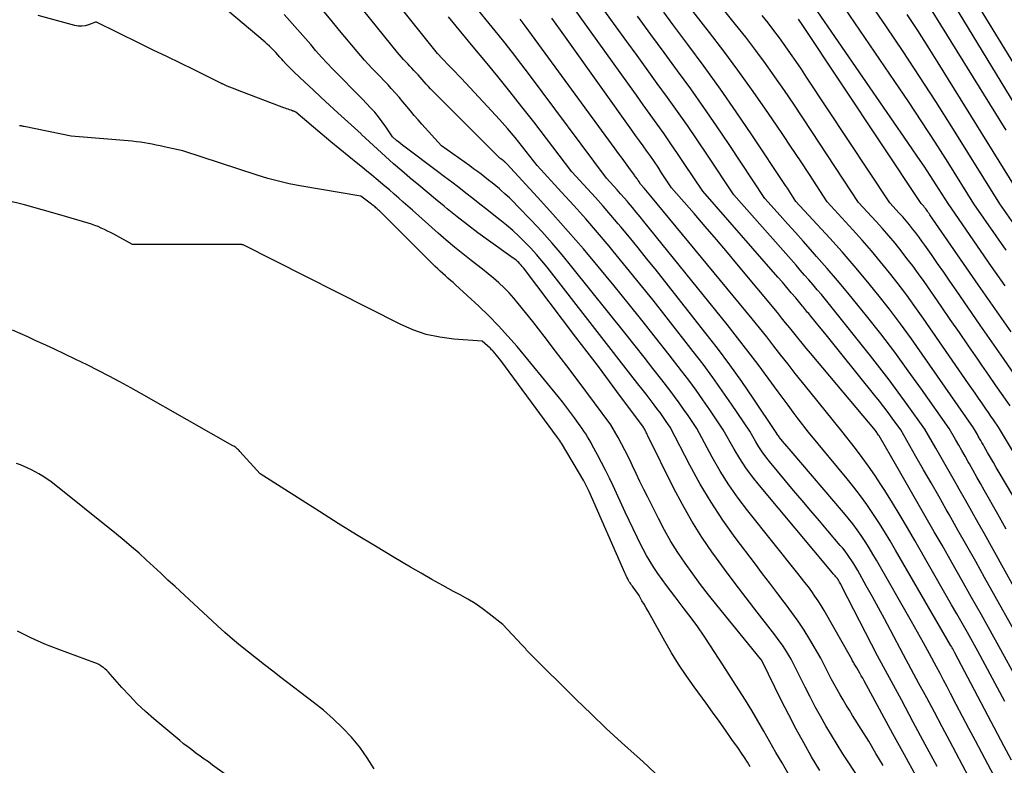
# Model space of a CAD drawing. Units: inches. Extents: x 2620396 to 2622795, y 1504301 to 1506399.
# Drawn here: x 2620547 to 2620693, y 1504717 to 1504828 of the extents above; entities that cross this region are included whole.
import ezdxf

# ---------------------------------------------------------------- set-up
doc = ezdxf.new("R2010")
doc.units = ezdxf.units.IN
doc.header["$MEASUREMENT"] = 0
doc.layers.add('Tile_2735_01_NW_contour_2ft', color=93, linetype='Continuous')

msp = doc.modelspace()

# ---------------------------------------------------------------- linework, layer by layer
at = {"layer": 'Tile_2735_01_NW_contour_2ft'}
for points in [[(2620695.9, 1504734.77, 7746), (2620690.05, 1504745.26, 7746), (2620688.74, 1504747.6, 7746), (2620687.43, 1504749.93, 7746), (2620686.11, 1504752.26, 7746), (2620684.79, 1504754.59, 7746), (2620684.38, 1504755.31, 7746), (2620683.26, 1504757.27, 7746), (2620682.13, 1504759.24, 7746), (2620681.01, 1504761.2, 7746), (2620679.88, 1504763.16, 7746), (2620677.63, 1504767.09, 7746), (2620676.39, 1504768.81, 7746), (2620675.76, 1504769.67, 7746), (2620675.12, 1504770.52, 7746), (2620674.47, 1504771.36, 7746), (2620673.81, 1504772.19, 7746), (2620668.78, 1504778.46, 7746), (2620667.99, 1504779.43, 7746), (2620667.19, 1504780.41, 7746), (2620666.4, 1504781.39, 7746), (2620665.6, 1504782.36, 7746), (2620664.31, 1504783.93, 7746), (2620664.16, 1504784.12, 7746), (2620664, 1504784.31, 7746), (2620663.85, 1504784.49, 7746), (2620663.7, 1504784.68, 7746), (2620663.54, 1504784.87, 7746), (2620663.39, 1504785.06, 7746), (2620663.24, 1504785.24, 7746), (2620663.08, 1504785.43, 7746), (2620662.09, 1504786.62, 7746), (2620661.43, 1504787.4, 7746), (2620660.78, 1504788.17, 7746), (2620660.11, 1504788.94, 7746), (2620659.44, 1504789.71, 7746), (2620648.3, 1504802.41, 7746), (2620645.57, 1504806.54, 7746), (2620644.59, 1504808, 7746), (2620643.59, 1504809.46, 7746), (2620642.58, 1504810.9, 7746), (2620641.56, 1504812.34, 7746), (2620640.53, 1504813.77, 7746), (2620639.5, 1504815.2, 7746), (2620638.48, 1504816.64, 7746), (2620637.45, 1504818.07, 7746), (2620623.34, 1504837.77, 7746)], [(2620697.22, 1504738.8, 7748), (2620690.03, 1504751.69, 7748), (2620689.1, 1504753.35, 7748), (2620688.17, 1504755.01, 7748), (2620687.24, 1504756.67, 7748), (2620686.3, 1504758.32, 7748), (2620686.01, 1504758.84, 7748), (2620685.21, 1504760.23, 7748), (2620684.42, 1504761.63, 7748), (2620683.62, 1504763.02, 7748), (2620682.82, 1504764.41, 7748), (2620681.22, 1504767.2, 7748), (2620678.6, 1504770.87, 7748), (2620677.27, 1504772.7, 7748), (2620675.93, 1504774.51, 7748), (2620674.55, 1504776.3, 7748), (2620673.15, 1504778.07, 7748), (2620667.1, 1504785.64, 7748), (2620666.5, 1504786.38, 7748), (2620665.89, 1504787.12, 7748), (2620665.28, 1504787.85, 7748), (2620664.65, 1504788.58, 7748), (2620664.03, 1504789.3, 7748), (2620663.4, 1504790.02, 7748), (2620662.76, 1504790.74, 7748), (2620662.13, 1504791.46, 7748), (2620652.9, 1504801.88, 7748), (2620648.9, 1504807.91, 7748), (2620647.48, 1504810.04, 7748), (2620646.04, 1504812.15, 7748), (2620644.56, 1504814.24, 7748), (2620643.07, 1504816.32, 7748), (2620641.57, 1504818.39, 7748), (2620640.07, 1504820.46, 7748), (2620638.57, 1504822.53, 7748), (2620637.07, 1504824.6, 7748), (2620627.5, 1504837.83, 7748)], [(2620700.1, 1504806.15, 7772), (2620680.75, 1504837.95, 7772)], [(2620700.79, 1504810.87, 7774), (2620685.31, 1504836.21, 7774)], [(2620693.85, 1504770.64, 7756), (2620692.79, 1504772.15, 7756), (2620691.74, 1504773.66, 7756), (2620690.69, 1504775.18, 7756), (2620689.64, 1504776.69, 7756), (2620689.04, 1504777.58, 7756), (2620687.69, 1504779.54, 7756), (2620686.34, 1504781.49, 7756), (2620684.98, 1504783.45, 7756), (2620683.62, 1504785.4, 7756), (2620681.09, 1504789.04, 7756), (2620680.26, 1504790.2, 7756), (2620679.42, 1504791.36, 7756), (2620678.56, 1504792.49, 7756), (2620677.68, 1504793.62, 7756), (2620676.79, 1504794.72, 7756), (2620675.87, 1504795.82, 7756), (2620674.93, 1504796.89, 7756), (2620673.98, 1504797.95, 7756), (2620671.39, 1504800.77, 7756), (2620664.48, 1504811.28, 7756), (2620663.13, 1504813.31, 7756), (2620661.78, 1504815.33, 7756), (2620660.4, 1504817.34, 7756), (2620659.01, 1504819.34, 7756), (2620657.6, 1504821.32, 7756), (2620656.16, 1504823.28, 7756), (2620654.69, 1504825.22, 7756), (2620653.18, 1504827.13, 7756), (2620646.12, 1504835.98, 7756)], [(2620675.44, 1504709.43, 7728), (2620669.96, 1504717.8, 7728), (2620669.08, 1504719.16, 7728), (2620668.22, 1504720.53, 7728), (2620667.37, 1504721.91, 7728), (2620666.54, 1504723.3, 7728), (2620665.74, 1504724.71, 7728), (2620664.95, 1504726.12, 7728), (2620664.2, 1504727.56, 7728), (2620663.47, 1504729, 7728), (2620661.43, 1504733.13, 7728), (2620660.55, 1504734.52, 7728), (2620660.1, 1504735.21, 7728), (2620659.64, 1504735.89, 7728), (2620659.15, 1504736.55, 7728), (2620658.65, 1504737.21, 7728), (2620656.37, 1504740.1, 7728), (2620654.73, 1504742.21, 7728), (2620653.11, 1504744.33, 7728), (2620651.52, 1504746.47, 7728), (2620649.95, 1504748.63, 7728), (2620649.77, 1504748.88, 7728), (2620648.19, 1504751.21, 7728), (2620646.68, 1504753.58, 7728), (2620645.3, 1504756.03, 7728), (2620643.99, 1504758.52, 7728), (2620640.17, 1504766.23, 7728), (2620640.1, 1504766.39, 7728), (2620640.02, 1504766.54, 7728), (2620639.95, 1504766.7, 7728), (2620639.87, 1504766.85, 7728), (2620639.85, 1504766.91, 7728), (2620639.79, 1504767.04, 7728), (2620639.72, 1504767.16, 7728), (2620639.65, 1504767.29, 7728), (2620639.58, 1504767.41, 7728), (2620639.44, 1504767.66, 7728), (2620636.15, 1504772.06, 7728), (2620634.5, 1504774.26, 7728), (2620632.85, 1504776.46, 7728), (2620631.19, 1504778.65, 7728), (2620629.53, 1504780.84, 7728), (2620621.75, 1504791.07, 7728), (2620621.58, 1504791.28, 7728), (2620621.41, 1504791.48, 7728), (2620621.23, 1504791.67, 7728), (2620621.05, 1504791.85, 7728), (2620620.86, 1504792.03, 7728), (2620620.66, 1504792.2, 7728), (2620620.45, 1504792.37, 7728), (2620620.24, 1504792.52, 7728), (2620616.56, 1504795.15, 7728), (2620615.01, 1504796.28, 7728), (2620613.47, 1504797.44, 7728), (2620611.95, 1504798.63, 7728), (2620610.45, 1504799.83, 7728), (2620610, 1504800.2, 7728), (2620608.74, 1504801.24, 7728), (2620607.48, 1504802.28, 7728), (2620606.23, 1504803.33, 7728), (2620604.98, 1504804.37, 7728), (2620604.93, 1504804.41, 7728), (2620603.71, 1504805.45, 7728), (2620602.5, 1504806.5, 7728), (2620601.31, 1504807.57, 7728), (2620600.12, 1504808.65, 7728), (2620597.77, 1504810.82, 7728), (2620597.71, 1504810.9, 7728), (2620594.26, 1504814.04, 7728), (2620593.03, 1504815.17, 7728), (2620591.8, 1504816.3, 7728), (2620590.58, 1504817.43, 7728), (2620589.37, 1504818.57, 7728), (2620587.8, 1504820.04, 7728), (2620587.38, 1504820.46, 7728), (2620586.96, 1504820.87, 7728), (2620586.56, 1504821.3, 7728), (2620586.16, 1504821.73, 7728), (2620585.97, 1504821.95, 7728), (2620585.67, 1504822.28, 7728), (2620585.37, 1504822.61, 7728), (2620585.07, 1504822.94, 7728), (2620584.76, 1504823.27, 7728), (2620584.45, 1504823.59, 7728), (2620584.13, 1504823.9, 7728), (2620583.8, 1504824.2, 7728), (2620583.47, 1504824.5, 7728), (2620572.61, 1504833.69, 7728)], [(2620689.59, 1504712.12, 7736), (2620684.89, 1504721.02, 7736), (2620683.76, 1504723.15, 7736), (2620682.62, 1504725.29, 7736), (2620681.48, 1504727.42, 7736), (2620680.33, 1504729.55, 7736), (2620678.03, 1504733.81, 7736), (2620676.1, 1504737.46, 7736), (2620675.23, 1504739.1, 7736), (2620674.34, 1504740.75, 7736), (2620673.44, 1504742.38, 7736), (2620672.53, 1504744.01, 7736), (2620671.26, 1504746.28, 7736), (2620670.97, 1504746.77, 7736), (2620670.68, 1504747.26, 7736), (2620670.38, 1504747.73, 7736), (2620670.06, 1504748.21, 7736), (2620669.74, 1504748.67, 7736), (2620669.4, 1504749.12, 7736), (2620669.05, 1504749.57, 7736), (2620668.69, 1504750, 7736), (2620666.86, 1504752.13, 7736), (2620665.58, 1504753.63, 7736), (2620664.3, 1504755.12, 7736), (2620663.03, 1504756.63, 7736), (2620661.76, 1504758.14, 7736), (2620658.2, 1504762.4, 7736), (2620657.64, 1504763.1, 7736), (2620657.11, 1504763.83, 7736), (2620656.62, 1504764.58, 7736), (2620656.16, 1504765.35, 7736), (2620655.27, 1504766.92, 7736), (2620652.58, 1504770.92, 7736), (2620651.21, 1504772.9, 7736), (2620649.81, 1504774.87, 7736), (2620648.37, 1504776.8, 7736), (2620646.91, 1504778.71, 7736), (2620642.91, 1504783.82, 7736), (2620640.97, 1504786.28, 7736), (2620639.01, 1504788.72, 7736), (2620637.03, 1504791.15, 7736), (2620635.03, 1504793.56, 7736), (2620634.44, 1504794.28, 7736), (2620632.71, 1504796.31, 7736), (2620630.97, 1504798.33, 7736), (2620629.2, 1504800.33, 7736), (2620627.4, 1504802.3, 7736), (2620623.79, 1504806.23, 7736), (2620621.61, 1504808.99, 7736), (2620620.51, 1504810.36, 7736), (2620619.38, 1504811.7, 7736), (2620618.22, 1504813.02, 7736), (2620617.04, 1504814.32, 7736), (2620612.56, 1504819.11, 7736), (2620612.1, 1504819.61, 7736), (2620611.62, 1504820.1, 7736), (2620611.15, 1504820.59, 7736), (2620610.67, 1504821.08, 7736), (2620609.81, 1504821.95, 7736), (2620609.76, 1504822.01, 7736), (2620609.71, 1504822.06, 7736), (2620609.67, 1504822.11, 7736), (2620609.62, 1504822.16, 7736), (2620609.57, 1504822.21, 7736), (2620609.52, 1504822.27, 7736), (2620609.48, 1504822.32, 7736), (2620609.43, 1504822.37, 7736), (2620609.39, 1504822.42, 7736), (2620609.34, 1504822.47, 7736), (2620609.29, 1504822.52, 7736), (2620609.25, 1504822.57, 7736), (2620609.2, 1504822.62, 7736), (2620609.15, 1504822.67, 7736), (2620609.11, 1504822.72, 7736), (2620609.06, 1504822.77, 7736), (2620609.02, 1504822.83, 7736), (2620599.92, 1504834.21, 7736)], [(2620697.97, 1504757.8, 7754), (2620692.14, 1504767.52, 7754), (2620691.38, 1504768.6, 7754), (2620691, 1504769.14, 7754), (2620690.62, 1504769.69, 7754), (2620690.24, 1504770.23, 7754), (2620689.87, 1504770.78, 7754), (2620689.65, 1504771.1, 7754), (2620689.16, 1504771.81, 7754), (2620688.67, 1504772.51, 7754), (2620688.19, 1504773.22, 7754), (2620687.7, 1504773.92, 7754), (2620680.95, 1504783.65, 7754), (2620679.75, 1504785.36, 7754), (2620678.52, 1504787.05, 7754), (2620677.25, 1504788.72, 7754), (2620675.97, 1504790.36, 7754), (2620674.65, 1504791.99, 7754), (2620673.31, 1504793.59, 7754), (2620671.94, 1504795.16, 7754), (2620670.54, 1504796.72, 7754), (2620666.75, 1504800.85, 7754), (2620664.1, 1504804.91, 7754), (2620662.77, 1504806.94, 7754), (2620661.43, 1504808.95, 7754), (2620660.08, 1504810.96, 7754), (2620658.71, 1504812.97, 7754), (2620657.52, 1504814.7, 7754), (2620655.53, 1504817.55, 7754), (2620653.5, 1504820.37, 7754), (2620651.43, 1504823.16, 7754), (2620649.32, 1504825.92, 7754), (2620642.59, 1504834.56, 7754)], [(2620695.41, 1504796.12, 7766), (2620692.34, 1504800.55, 7766), (2620685.21, 1504811.95, 7766), (2620682.84, 1504815.69, 7766), (2620680.44, 1504819.41, 7766), (2620678, 1504823.1, 7766), (2620675.54, 1504826.78, 7766), (2620672.08, 1504831.86, 7766)], [(2620693.26, 1504811.46, 7770), (2620681.18, 1504831.02, 7770)], [(2620679.91, 1504715.82, 7732), (2620678.21, 1504718.97, 7732), (2620676.49, 1504722.12, 7732), (2620672.22, 1504729.95, 7732), (2620672.01, 1504730.32, 7732), (2620671.8, 1504730.69, 7732), (2620671.59, 1504731.06, 7732), (2620671.37, 1504731.43, 7732), (2620671.11, 1504731.86, 7732), (2620671.02, 1504732.01, 7732), (2620670.93, 1504732.16, 7732), (2620670.84, 1504732.31, 7732), (2620670.75, 1504732.46, 7732), (2620670.67, 1504732.61, 7732), (2620670.59, 1504732.76, 7732), (2620670.5, 1504732.92, 7732), (2620670.43, 1504733.07, 7732), (2620670.21, 1504733.51, 7732), (2620666.28, 1504740.38, 7732), (2620665.85, 1504741.1, 7732), (2620665.4, 1504741.8, 7732), (2620664.93, 1504742.49, 7732), (2620664.45, 1504743.17, 7732), (2620663.95, 1504743.84, 7732), (2620663.44, 1504744.5, 7732), (2620662.93, 1504745.16, 7732), (2620662.41, 1504745.81, 7732), (2620654.99, 1504755.1, 7732), (2620653.55, 1504757.01, 7732), (2620652.17, 1504758.97, 7732), (2620650.91, 1504760.99, 7732), (2620649.71, 1504763.07, 7732), (2620647.42, 1504767.29, 7732), (2620646.13, 1504769.21, 7732), (2620645.47, 1504770.17, 7732), (2620644.8, 1504771.11, 7732), (2620644.12, 1504772.04, 7732), (2620643.42, 1504772.97, 7732), (2620642.23, 1504774.51, 7732), (2620640.93, 1504776.2, 7732), (2620639.61, 1504777.88, 7732), (2620638.29, 1504779.56, 7732), (2620636.96, 1504781.23, 7732), (2620628.93, 1504791.23, 7732), (2620627.47, 1504793, 7732), (2620625.98, 1504794.75, 7732), (2620624.45, 1504796.45, 7732), (2620622.89, 1504798.13, 7732), (2620620.89, 1504800.23, 7732), (2620620.3, 1504800.83, 7732), (2620619.69, 1504801.43, 7732), (2620619.06, 1504802, 7732), (2620618.42, 1504802.56, 7732), (2620618.18, 1504802.76, 7732), (2620617.65, 1504803.21, 7732), (2620617.11, 1504803.65, 7732), (2620616.57, 1504804.08, 7732), (2620616.03, 1504804.51, 7732), (2620615.48, 1504804.93, 7732), (2620614.92, 1504805.34, 7732), (2620614.37, 1504805.75, 7732), (2620613.8, 1504806.16, 7732), (2620609.62, 1504809.14, 7732), (2620606.71, 1504812.33, 7732), (2620606.13, 1504812.98, 7732), (2620605.56, 1504813.64, 7732), (2620605, 1504814.31, 7732), (2620604.45, 1504814.99, 7732), (2620603.9, 1504815.67, 7732), (2620603.34, 1504816.34, 7732), (2620602.76, 1504817, 7732), (2620602.17, 1504817.64, 7732), (2620601.69, 1504818.17, 7732), (2620601.11, 1504818.78, 7732), (2620600.53, 1504819.39, 7732), (2620599.95, 1504820, 7732), (2620599.36, 1504820.6, 7732), (2620598.77, 1504821.21, 7732), (2620598.2, 1504821.82, 7732), (2620597.64, 1504822.46, 7732), (2620597.1, 1504823.1, 7732), (2620594.51, 1504826.23, 7732), (2620593.25, 1504827.75, 7732), (2620592, 1504829.27, 7732)], [(2620683.02, 1504717.25, 7734), (2620681.26, 1504720.54, 7734), (2620679.5, 1504723.83, 7734), (2620677.73, 1504727.11, 7734), (2620674.18, 1504733.67, 7734), (2620668.92, 1504743.92, 7734), (2620668.84, 1504744.08, 7734), (2620668.76, 1504744.24, 7734), (2620668.67, 1504744.4, 7734), (2620668.58, 1504744.56, 7734), (2620668.46, 1504744.77, 7734), (2620668.44, 1504744.82, 7734), (2620668.41, 1504744.87, 7734), (2620668.38, 1504744.92, 7734), (2620668.35, 1504744.97, 7734), (2620668.32, 1504745.01, 7734), (2620668.28, 1504745.06, 7734), (2620668.25, 1504745.1, 7734), (2620668.21, 1504745.14, 7734), (2620668.03, 1504745.35, 7734), (2620667.91, 1504745.5, 7734), (2620667.78, 1504745.65, 7734), (2620667.65, 1504745.79, 7734), (2620667.53, 1504745.94, 7734), (2620656.7, 1504758.85, 7734), (2620655.68, 1504760.14, 7734), (2620654.71, 1504761.46, 7734), (2620653.81, 1504762.84, 7734), (2620652.97, 1504764.24, 7734), (2620651.35, 1504767.11, 7734), (2620649.35, 1504770.07, 7734), (2620648.34, 1504771.54, 7734), (2620647.31, 1504772.99, 7734), (2620646.25, 1504774.43, 7734), (2620645.17, 1504775.85, 7734), (2620643.35, 1504778.19, 7734), (2620641.33, 1504780.77, 7734), (2620639.3, 1504783.33, 7734), (2620637.24, 1504785.87, 7734), (2620635.17, 1504788.4, 7734), (2620632.81, 1504791.27, 7734), (2620630.62, 1504793.88, 7734), (2620628.39, 1504796.48, 7734), (2620626.12, 1504799.03, 7734), (2620623.83, 1504801.56, 7734), (2620619.29, 1504806.48, 7734), (2620619.24, 1504806.53, 7734), (2620619.19, 1504806.59, 7734), (2620619.13, 1504806.64, 7734), (2620619.08, 1504806.69, 7734), (2620619.05, 1504806.71, 7734), (2620619.01, 1504806.75, 7734), (2620618.96, 1504806.79, 7734), (2620618.92, 1504806.83, 7734), (2620618.87, 1504806.87, 7734), (2620618.82, 1504806.9, 7734), (2620618.78, 1504806.94, 7734), (2620618.73, 1504806.97, 7734), (2620618.68, 1504807.01, 7734), (2620618.31, 1504807.27, 7734), (2620608.32, 1504817.25, 7734), (2620607.99, 1504817.58, 7734), (2620607.67, 1504817.92, 7734), (2620607.36, 1504818.26, 7734), (2620607.05, 1504818.61, 7734), (2620606.75, 1504818.96, 7734), (2620606.44, 1504819.31, 7734), (2620606.13, 1504819.65, 7734), (2620605.81, 1504820, 7734), (2620605.53, 1504820.3, 7734), (2620605.22, 1504820.63, 7734), (2620604.91, 1504820.96, 7734), (2620604.6, 1504821.28, 7734), (2620604.29, 1504821.61, 7734), (2620603.98, 1504821.94, 7734), (2620603.67, 1504822.27, 7734), (2620603.38, 1504822.62, 7734), (2620603.09, 1504822.96, 7734), (2620598.09, 1504829.15, 7734)], [(2620694.03, 1504718.19, 7740), (2620692.95, 1504720.21, 7740), (2620685.66, 1504734.1, 7740), (2620685.45, 1504734.47, 7740), (2620685.35, 1504734.66, 7740), (2620685.24, 1504734.84, 7740), (2620685.14, 1504735.02, 7740), (2620685.03, 1504735.21, 7740), (2620676.88, 1504749.29, 7740), (2620676.07, 1504750.67, 7740), (2620675.24, 1504752.04, 7740), (2620674.38, 1504753.39, 7740), (2620673.51, 1504754.73, 7740), (2620672.6, 1504756.05, 7740), (2620671.66, 1504757.35, 7740), (2620670.69, 1504758.62, 7740), (2620669.68, 1504759.87, 7740), (2620663.95, 1504766.77, 7740), (2620662.44, 1504768.75, 7740), (2620661.69, 1504769.74, 7740), (2620660.94, 1504770.73, 7740), (2620660.2, 1504771.73, 7740), (2620659.47, 1504772.74, 7740), (2620658, 1504774.77, 7740), (2620656.52, 1504776.77, 7740), (2620655.01, 1504778.77, 7740), (2620653.48, 1504780.74, 7740), (2620651.92, 1504782.69, 7740), (2620639.6, 1504797.94, 7740), (2620639.04, 1504798.63, 7740), (2620638.47, 1504799.33, 7740), (2620637.89, 1504800.01, 7740), (2620637.32, 1504800.7, 7740), (2620637.16, 1504800.89, 7740), (2620636.65, 1504801.47, 7740), (2620636.14, 1504802.06, 7740), (2620635.63, 1504802.63, 7740), (2620635.11, 1504803.2, 7740), (2620634.06, 1504804.34, 7740), (2620622.63, 1504819.67, 7740), (2620621.38, 1504821.32, 7740), (2620620.12, 1504822.96, 7740), (2620618.84, 1504824.58, 7740), (2620617.55, 1504826.19, 7740), (2620616.25, 1504827.79, 7740), (2620614.95, 1504829.4, 7740)], [(2620698.14, 1504750.81, 7752), (2620692.22, 1504760.78, 7752), (2620691.79, 1504761.52, 7752), (2620691.36, 1504762.25, 7752), (2620690.93, 1504762.99, 7752), (2620690.51, 1504763.73, 7752), (2620690, 1504764.62, 7752), (2620689.83, 1504764.92, 7752), (2620689.66, 1504765.22, 7752), (2620689.49, 1504765.51, 7752), (2620689.32, 1504765.81, 7752), (2620689.27, 1504765.91, 7752), (2620689.13, 1504766.16, 7752), (2620688.99, 1504766.41, 7752), (2620688.84, 1504766.66, 7752), (2620688.7, 1504766.91, 7752), (2620688.41, 1504767.41, 7752), (2620680.83, 1504778.32, 7752), (2620679.24, 1504780.56, 7752), (2620677.62, 1504782.78, 7752), (2620675.95, 1504784.97, 7752), (2620674.26, 1504787.13, 7752), (2620672.52, 1504789.26, 7752), (2620670.76, 1504791.36, 7752), (2620668.95, 1504793.43, 7752), (2620667.11, 1504795.47, 7752), (2620662.11, 1504800.92, 7752), (2620661.61, 1504801.7, 7752), (2620661.35, 1504802.09, 7752), (2620661.1, 1504802.48, 7752), (2620660.85, 1504802.87, 7752), (2620660.59, 1504803.26, 7752), (2620655.57, 1504810.79, 7752), (2620653.27, 1504814.18, 7752), (2620650.93, 1504817.54, 7752), (2620648.53, 1504820.87, 7752), (2620646.1, 1504824.17, 7752), (2620643.87, 1504827.13, 7752), (2620642.52, 1504828.93, 7752)], [(2620693.09, 1504788.42, 7762), (2620691.09, 1504791.28, 7762), (2620684.64, 1504800.59, 7762), (2620682.88, 1504803.37, 7762), (2620681.99, 1504804.75, 7762), (2620681.09, 1504806.13, 7762), (2620680.18, 1504807.49, 7762), (2620679.25, 1504808.85, 7762), (2620664.82, 1504829.77, 7762)], [(2620693.25, 1504793.7, 7764), (2620688.49, 1504800.57, 7764), (2620684.65, 1504806.66, 7764), (2620682.72, 1504809.7, 7764), (2620680.76, 1504812.72, 7764), (2620678.77, 1504815.71, 7764), (2620676.75, 1504818.69, 7764), (2620669.35, 1504829.5, 7764)], [(2620665.63, 1504716.69, 7726), (2620664.43, 1504718.71, 7726), (2620663.27, 1504720.75, 7726), (2620662.14, 1504722.81, 7726), (2620661.05, 1504724.89, 7726), (2620659.99, 1504726.98, 7726), (2620657.05, 1504732.94, 7726), (2620656.99, 1504733.03, 7726), (2620656.96, 1504733.07, 7726), (2620656.93, 1504733.11, 7726), (2620656.9, 1504733.15, 7726), (2620656.87, 1504733.19, 7726), (2620650.38, 1504741.17, 7726), (2620649.18, 1504742.69, 7726), (2620647.99, 1504744.22, 7726), (2620646.84, 1504745.77, 7726), (2620645.7, 1504747.35, 7726), (2620644.62, 1504748.95, 7726), (2620643.59, 1504750.59, 7726), (2620642.63, 1504752.27, 7726), (2620641.73, 1504753.98, 7726), (2620640.15, 1504757.14, 7726), (2620639.57, 1504758.29, 7726), (2620639.01, 1504759.45, 7726), (2620638.45, 1504760.62, 7726), (2620637.9, 1504761.79, 7726), (2620637.71, 1504762.2, 7726), (2620637.25, 1504763.16, 7726), (2620636.77, 1504764.11, 7726), (2620636.27, 1504765.04, 7726), (2620635.76, 1504765.97, 7726), (2620634.7, 1504767.82, 7726), (2620629.85, 1504774.35, 7726), (2620628.2, 1504776.56, 7726), (2620626.52, 1504778.76, 7726), (2620624.83, 1504780.95, 7726), (2620623.12, 1504783.12, 7726), (2620620.99, 1504785.8, 7726), (2620620.31, 1504786.61, 7726), (2620619.61, 1504787.39, 7726), (2620618.87, 1504788.13, 7726), (2620618.11, 1504788.85, 7726), (2620617.31, 1504789.54, 7726), (2620616.51, 1504790.22, 7726), (2620615.69, 1504790.88, 7726), (2620614.86, 1504791.53, 7726), (2620614.01, 1504792.17, 7726), (2620612.76, 1504793.15, 7726), (2620611.53, 1504794.14, 7726), (2620610.32, 1504795.16, 7726), (2620609.12, 1504796.2, 7726), (2620605.29, 1504799.62, 7726), (2620604.62, 1504800.22, 7726), (2620603.95, 1504800.81, 7726), (2620603.27, 1504801.41, 7726), (2620602.6, 1504802, 7726), (2620602.55, 1504802.04, 7726), (2620601.9, 1504802.61, 7726), (2620601.24, 1504803.17, 7726), (2620600.58, 1504803.73, 7726), (2620599.91, 1504804.28, 7726), (2620599.24, 1504804.83, 7726), (2620598.57, 1504805.38, 7726), (2620597.9, 1504805.93, 7726), (2620597.23, 1504806.47, 7726), (2620595.88, 1504807.57, 7726), (2620594.56, 1504808.65, 7726), (2620593.24, 1504809.73, 7726), (2620591.94, 1504810.83, 7726), (2620590.64, 1504811.93, 7726), (2620588.05, 1504814.15, 7726), (2620587.92, 1504814.2, 7726), (2620587.86, 1504814.22, 7726), (2620587.8, 1504814.25, 7726), (2620587.74, 1504814.27, 7726), (2620587.67, 1504814.29, 7726), (2620587.65, 1504814.3, 7726), (2620587.57, 1504814.32, 7726), (2620587.5, 1504814.35, 7726), (2620587.42, 1504814.38, 7726), (2620587.34, 1504814.4, 7726), (2620587.08, 1504814.49, 7726), (2620586.88, 1504814.56, 7726), (2620586.67, 1504814.64, 7726), (2620586.47, 1504814.71, 7726), (2620586.26, 1504814.79, 7726), (2620579.41, 1504817.37, 7726), (2620579.03, 1504817.52, 7726), (2620578.64, 1504817.67, 7726), (2620578.26, 1504817.83, 7726), (2620577.88, 1504817.99, 7726), (2620577.17, 1504818.3, 7726), (2620577.15, 1504818.31, 7726), (2620577.13, 1504818.32, 7726), (2620577.1, 1504818.33, 7726), (2620577.08, 1504818.34, 7726), (2620577, 1504818.38, 7726), (2620576.98, 1504818.39, 7726), (2620576.96, 1504818.4, 7726), (2620576.94, 1504818.41, 7726), (2620576.92, 1504818.42, 7726), (2620572.95, 1504820.38, 7726), (2620570.94, 1504821.36, 7726), (2620568.93, 1504822.35, 7726), (2620566.92, 1504823.33, 7726), (2620564.91, 1504824.31, 7726), (2620558.49, 1504827.44, 7726), (2620558.43, 1504827.47, 7726), (2620558.36, 1504827.51, 7726), (2620558.35, 1504827.46, 7726), (2620557.33, 1504827.07, 7726), (2620556.82, 1504826.93, 7726), (2620556.31, 1504826.86, 7726), (2620555.79, 1504826.88, 7726), (2620555.27, 1504826.97, 7726), (2620549.88, 1504828.44, 7726)], [(2620675.03, 1504717.39, 7730), (2620673.97, 1504719.2, 7730), (2620672.89, 1504720.99, 7730), (2620671.78, 1504722.78, 7730), (2620670.51, 1504724.82, 7730), (2620670.03, 1504725.58, 7730), (2620669.57, 1504726.34, 7730), (2620669.11, 1504727.11, 7730), (2620668.65, 1504727.88, 7730), (2620668.2, 1504728.66, 7730), (2620667.77, 1504729.44, 7730), (2620667.35, 1504730.24, 7730), (2620666.95, 1504731.04, 7730), (2620665.82, 1504733.32, 7730), (2620664.16, 1504736.07, 7730), (2620663.31, 1504737.43, 7730), (2620662.43, 1504738.77, 7730), (2620661.51, 1504740.08, 7730), (2620660.55, 1504741.36, 7730), (2620660.37, 1504741.61, 7730), (2620659.3, 1504743, 7730), (2620658.23, 1504744.4, 7730), (2620657.17, 1504745.8, 7730), (2620656.11, 1504747.21, 7730), (2620653.12, 1504751.17, 7730), (2620651.28, 1504753.74, 7730), (2620649.54, 1504756.37, 7730), (2620647.93, 1504759.08, 7730), (2620646.4, 1504761.85, 7730), (2620643.5, 1504767.48, 7730), (2620642.91, 1504768.36, 7730), (2620642.61, 1504768.8, 7730), (2620642.3, 1504769.23, 7730), (2620641.99, 1504769.66, 7730), (2620641.67, 1504770.08, 7730), (2620641.12, 1504770.8, 7730), (2620640.52, 1504771.59, 7730), (2620639.92, 1504772.37, 7730), (2620639.32, 1504773.14, 7730), (2620638.71, 1504773.92, 7730), (2620625.24, 1504791.17, 7730), (2620624.46, 1504792.14, 7730), (2620623.66, 1504793.08, 7730), (2620622.82, 1504794, 7730), (2620621.96, 1504794.89, 7730), (2620621.07, 1504795.76, 7730), (2620620.16, 1504796.6, 7730), (2620619.22, 1504797.4, 7730), (2620618.26, 1504798.19, 7730), (2620617.35, 1504798.9, 7730), (2620616.31, 1504799.71, 7730), (2620615.28, 1504800.52, 7730), (2620614.24, 1504801.34, 7730), (2620613.2, 1504802.15, 7730), (2620612.16, 1504802.96, 7730), (2620611.12, 1504803.77, 7730), (2620610.07, 1504804.57, 7730), (2620609.02, 1504805.36, 7730), (2620604.22, 1504808.93, 7730), (2620603.9, 1504809.18, 7730), (2620603.58, 1504809.43, 7730), (2620603.27, 1504809.69, 7730), (2620602.96, 1504809.95, 7730), (2620602.34, 1504810.48, 7730), (2620601.35, 1504811.98, 7730), (2620600.84, 1504812.72, 7730), (2620600.3, 1504813.44, 7730), (2620599.72, 1504814.12, 7730), (2620599.11, 1504814.78, 7730), (2620597.89, 1504816.05, 7730), (2620597.02, 1504816.94, 7730), (2620596.15, 1504817.83, 7730), (2620595.28, 1504818.71, 7730), (2620594.39, 1504819.59, 7730), (2620593.52, 1504820.47, 7730), (2620592.66, 1504821.37, 7730), (2620591.83, 1504822.29, 7730), (2620591.01, 1504823.22, 7730), (2620590.23, 1504824.13, 7730), (2620589.45, 1504825.04, 7730), (2620588.68, 1504825.94, 7730), (2620587.89, 1504826.83, 7730), (2620587.1, 1504827.72, 7730), (2620586.29, 1504828.59, 7730)], [(2620692.79, 1504713.31, 7738), (2620689.63, 1504719.28, 7738), (2620688.69, 1504721.07, 7738), (2620687.74, 1504722.87, 7738), (2620686.8, 1504724.66, 7738), (2620685.86, 1504726.46, 7738), (2620685.01, 1504728.09, 7738), (2620684.5, 1504729.07, 7738), (2620683.98, 1504730.05, 7738), (2620683.46, 1504731.02, 7738), (2620682.93, 1504732, 7738), (2620681.88, 1504733.95, 7738), (2620681.01, 1504735.56, 7738), (2620680.58, 1504736.36, 7738), (2620680.13, 1504737.16, 7738), (2620679.69, 1504737.96, 7738), (2620679.24, 1504738.75, 7738), (2620674.06, 1504747.8, 7738), (2620673.51, 1504748.72, 7738), (2620672.95, 1504749.64, 7738), (2620672.37, 1504750.55, 7738), (2620671.78, 1504751.44, 7738), (2620671.16, 1504752.32, 7738), (2620670.52, 1504753.19, 7738), (2620669.85, 1504754.03, 7738), (2620669.17, 1504754.86, 7738), (2620661.41, 1504763.92, 7738), (2620661.09, 1504764.29, 7738), (2620660.77, 1504764.67, 7738), (2620660.45, 1504765.05, 7738), (2620660.14, 1504765.43, 7738), (2620659.7, 1504765.95, 7738), (2620659.61, 1504766.07, 7738), (2620659.52, 1504766.19, 7738), (2620659.43, 1504766.32, 7738), (2620659.35, 1504766.46, 7738), (2620659.2, 1504766.73, 7738), (2620655.8, 1504771.77, 7738), (2620654.08, 1504774.27, 7738), (2620652.31, 1504776.74, 7738), (2620650.49, 1504779.18, 7738), (2620648.63, 1504781.58, 7738), (2620641.25, 1504790.92, 7738), (2620640, 1504792.49, 7738), (2620638.74, 1504794.05, 7738), (2620637.46, 1504795.6, 7738), (2620636.17, 1504797.15, 7738), (2620635.8, 1504797.59, 7738), (2620634.69, 1504798.9, 7738), (2620633.56, 1504800.2, 7738), (2620632.42, 1504801.48, 7738), (2620631.26, 1504802.76, 7738), (2620628.93, 1504805.29, 7738), (2620623.27, 1504812.68, 7738), (2620621.51, 1504814.94, 7738), (2620619.74, 1504817.19, 7738), (2620617.94, 1504819.41, 7738), (2620616.12, 1504821.62, 7738), (2620614.29, 1504823.82, 7738), (2620612.46, 1504826.02, 7738), (2620610.65, 1504828.24, 7738)], [(2620693.06, 1504726.88, 7742), (2620689.07, 1504734.33, 7742), (2620687.52, 1504737.08, 7742), (2620686.74, 1504738.46, 7742), (2620685.96, 1504739.84, 7742), (2620685.18, 1504741.21, 7742), (2620684.39, 1504742.58, 7742), (2620679.72, 1504750.71, 7742), (2620678.63, 1504752.58, 7742), (2620677.53, 1504754.43, 7742), (2620676.4, 1504756.28, 7742), (2620675.26, 1504758.11, 7742), (2620674.69, 1504759.01, 7742), (2620673.8, 1504760.37, 7742), (2620672.88, 1504761.71, 7742), (2620671.92, 1504763.02, 7742), (2620670.93, 1504764.32, 7742), (2620668.92, 1504766.88, 7742), (2620664.15, 1504772.79, 7742), (2620663.08, 1504774.12, 7742), (2620662.01, 1504775.46, 7742), (2620660.96, 1504776.81, 7742), (2620659.9, 1504778.16, 7742), (2620658.85, 1504779.51, 7742), (2620657.79, 1504780.85, 7742), (2620656.71, 1504782.18, 7742), (2620655.63, 1504783.51, 7742), (2620640.62, 1504801.69, 7742), (2620640.37, 1504801.99, 7742), (2620640.12, 1504802.29, 7742), (2620639.87, 1504802.58, 7742), (2620639.61, 1504802.88, 7742), (2620639.1, 1504803.47, 7742), (2620638.87, 1504803.82, 7742), (2620638.79, 1504803.94, 7742), (2620638.7, 1504804.07, 7742), (2620638.62, 1504804.19, 7742), (2620638.53, 1504804.31, 7742), (2620638.44, 1504804.44, 7742), (2620638.36, 1504804.56, 7742), (2620638.27, 1504804.68, 7742), (2620638.18, 1504804.8, 7742), (2620637.36, 1504805.95, 7742), (2620636.86, 1504806.64, 7742), (2620636.36, 1504807.33, 7742), (2620635.85, 1504808.03, 7742), (2620635.35, 1504808.72, 7742), (2620622, 1504826.92, 7742), (2620621.26, 1504827.91, 7742)], [(2620694.71, 1504730.48, 7744), (2620692.48, 1504734.55, 7744), (2620689.59, 1504739.71, 7744), (2620688.14, 1504742.29, 7744), (2620686.69, 1504744.87, 7744), (2620685.23, 1504747.44, 7744), (2620683.77, 1504750.01, 7744), (2620682.61, 1504752.02, 7744), (2620681.23, 1504754.43, 7744), (2620679.84, 1504756.84, 7744), (2620678.45, 1504759.25, 7744), (2620677.06, 1504761.65, 7744), (2620674.42, 1504766.19, 7744), (2620674.34, 1504766.32, 7744), (2620674.26, 1504766.46, 7744), (2620674.17, 1504766.59, 7744), (2620674.08, 1504766.72, 7744), (2620673.89, 1504766.98, 7744), (2620664.26, 1504778.47, 7744), (2620663.64, 1504779.21, 7744), (2620663.02, 1504779.95, 7744), (2620662.41, 1504780.7, 7744), (2620661.81, 1504781.46, 7744), (2620661.2, 1504782.21, 7744), (2620660.59, 1504782.96, 7744), (2620659.98, 1504783.7, 7744), (2620659.37, 1504784.45, 7744), (2620653.6, 1504791.4, 7744), (2620651.97, 1504793.34, 7744), (2620650.34, 1504795.28, 7744), (2620648.69, 1504797.2, 7744), (2620647.03, 1504799.12, 7744), (2620643.7, 1504802.94, 7744), (2620642.22, 1504805.17, 7744), (2620641.69, 1504805.97, 7744), (2620641.15, 1504806.76, 7744), (2620640.6, 1504807.55, 7744), (2620640.05, 1504808.34, 7744), (2620639.49, 1504809.12, 7744), (2620638.93, 1504809.9, 7744), (2620638.37, 1504810.68, 7744), (2620637.82, 1504811.46, 7744), (2620628.47, 1504824.53, 7744), (2620627.22, 1504826.28, 7744), (2620625.97, 1504828.02, 7744)], [(2620693.27, 1504752.41, 7750), (2620692.03, 1504754.6, 7750), (2620690.02, 1504758.16, 7750), (2620689.47, 1504759.14, 7750), (2620688.92, 1504760.11, 7750), (2620688.37, 1504761.09, 7750), (2620687.81, 1504762.07, 7750), (2620687.64, 1504762.37, 7750), (2620687.17, 1504763.19, 7750), (2620686.7, 1504764.02, 7750), (2620686.23, 1504764.84, 7750), (2620685.76, 1504765.66, 7750), (2620684.81, 1504767.3, 7750), (2620680.73, 1504773.11, 7750), (2620678.75, 1504775.86, 7750), (2620676.74, 1504778.59, 7750), (2620674.68, 1504781.29, 7750), (2620672.58, 1504783.96, 7750), (2620671.3, 1504785.56, 7750), (2620669.8, 1504787.39, 7750), (2620668.29, 1504789.21, 7750), (2620666.75, 1504791, 7750), (2620665.18, 1504792.78, 7750), (2620664.29, 1504793.78, 7750), (2620663.16, 1504795.04, 7750), (2620662.03, 1504796.31, 7750), (2620660.9, 1504797.57, 7750), (2620659.77, 1504798.83, 7750), (2620657.5, 1504801.35, 7750), (2620652.23, 1504809.32, 7750), (2620650.36, 1504812.09, 7750), (2620648.47, 1504814.83, 7750), (2620646.54, 1504817.56, 7750), (2620644.58, 1504820.26, 7750), (2620642.61, 1504822.94, 7750), (2620640.63, 1504825.63, 7750), (2620638.65, 1504828.32, 7750)], [(2620694.59, 1504775.16, 7758), (2620692.86, 1504777.64, 7758), (2620691.14, 1504780.12, 7758), (2620689.42, 1504782.6, 7758), (2620685.84, 1504787.78, 7758), (2620684.93, 1504789.1, 7758), (2620684.02, 1504790.42, 7758), (2620683.1, 1504791.73, 7758), (2620682.18, 1504793.04, 7758), (2620681.22, 1504794.42, 7758), (2620680.78, 1504795.04, 7758), (2620680.33, 1504795.66, 7758), (2620679.87, 1504796.27, 7758), (2620679.4, 1504796.87, 7758), (2620678.92, 1504797.46, 7758), (2620678.43, 1504798.05, 7758), (2620677.93, 1504798.62, 7758), (2620677.42, 1504799.19, 7758), (2620676.03, 1504800.7, 7758), (2620663.7, 1504819.31, 7758), (2620662.92, 1504820.48, 7758), (2620662.13, 1504821.65, 7758), (2620661.33, 1504822.81, 7758), (2620660.52, 1504823.96, 7758), (2620659.7, 1504825.11, 7758), (2620658.86, 1504826.24, 7758), (2620658, 1504827.36, 7758), (2620657.12, 1504828.46, 7758)], [(2620693.98, 1504781.62, 7760), (2620691.58, 1504785.06, 7760), (2620689.18, 1504788.51, 7760), (2620681.95, 1504798.94, 7760), (2620681.83, 1504799.11, 7760), (2620681.71, 1504799.28, 7760), (2620681.6, 1504799.45, 7760), (2620681.48, 1504799.62, 7760), (2620681.35, 1504799.8, 7760), (2620681.29, 1504799.88, 7760), (2620681.23, 1504799.96, 7760), (2620681.17, 1504800.04, 7760), (2620681.11, 1504800.12, 7760), (2620681.05, 1504800.2, 7760), (2620680.99, 1504800.27, 7760), (2620680.92, 1504800.35, 7760), (2620680.85, 1504800.42, 7760), (2620680.67, 1504800.62, 7760), (2620662.92, 1504827.27, 7760), (2620662.7, 1504827.6, 7760), (2620662.48, 1504827.92, 7760)], [(2620696.18, 1504800.53, 7768), (2620683.2, 1504821.42, 7768), (2620681.69, 1504823.82, 7768), (2620680.16, 1504826.21, 7768), (2620678.6, 1504828.58, 7768)], [(2620660.96, 1504716.24, 7724), (2620660.06, 1504717.79, 7724), (2620659.16, 1504719.35, 7724), (2620658.27, 1504720.9, 7724), (2620657.38, 1504722.47, 7724), (2620656.48, 1504724.02, 7724), (2620655.57, 1504725.57, 7724), (2620654.63, 1504727.1, 7724), (2620653.67, 1504728.61, 7724), (2620651.27, 1504732.33, 7724), (2620649.44, 1504735.15, 7724), (2620648.51, 1504736.54, 7724), (2620647.56, 1504737.92, 7724), (2620646.57, 1504739.28, 7724), (2620645.56, 1504740.62, 7724), (2620644.2, 1504742.38, 7724), (2620643.56, 1504743.23, 7724), (2620642.92, 1504744.08, 7724), (2620642.29, 1504744.95, 7724), (2620641.67, 1504745.81, 7724), (2620641.08, 1504746.7, 7724), (2620640.51, 1504747.6, 7724), (2620639.98, 1504748.52, 7724), (2620639.48, 1504749.46, 7724), (2620639.21, 1504750, 7724), (2620638.6, 1504751.22, 7724), (2620638, 1504752.44, 7724), (2620637.41, 1504753.68, 7724), (2620636.83, 1504754.91, 7724), (2620635.04, 1504758.8, 7724), (2620634.49, 1504759.97, 7724), (2620633.92, 1504761.13, 7724), (2620633.33, 1504762.27, 7724), (2620632.72, 1504763.41, 7724), (2620631.94, 1504764.85, 7724), (2620631.71, 1504765.26, 7724), (2620631.47, 1504765.68, 7724), (2620631.22, 1504766.08, 7724), (2620630.97, 1504766.49, 7724), (2620630.71, 1504766.88, 7724), (2620630.44, 1504767.28, 7724), (2620630.17, 1504767.67, 7724), (2620629.9, 1504768.06, 7724), (2620629.3, 1504768.89, 7724), (2620628.72, 1504769.69, 7724), (2620628.12, 1504770.48, 7724), (2620627.51, 1504771.25, 7724), (2620626.89, 1504772.02, 7724), (2620620.81, 1504779.42, 7724), (2620619.46, 1504780.98, 7724), (2620618.07, 1504782.51, 7724), (2620616.62, 1504783.98, 7724), (2620615.13, 1504785.41, 7724), (2620611.7, 1504788.55, 7724), (2620611.33, 1504788.89, 7724), (2620610.95, 1504789.23, 7724), (2620610.57, 1504789.57, 7724), (2620610.18, 1504789.9, 7724), (2620609.8, 1504790.23, 7724), (2620609.42, 1504790.58, 7724), (2620609.05, 1504790.93, 7724), (2620608.69, 1504791.28, 7724), (2620600.78, 1504799.16, 7724), (2620600.66, 1504799.28, 7724), (2620600.53, 1504799.4, 7724), (2620600.41, 1504799.52, 7724), (2620600.28, 1504799.64, 7724), (2620600.14, 1504799.76, 7724), (2620600.02, 1504799.88, 7724), (2620599.89, 1504799.98, 7724), (2620599.76, 1504800.09, 7724), (2620599.63, 1504800.2, 7724), (2620599.49, 1504800.3, 7724), (2620599.36, 1504800.4, 7724), (2620599.23, 1504800.5, 7724), (2620597.65, 1504801.68, 7724), (2620588.61, 1504803.21, 7724), (2620587.82, 1504803.36, 7724), (2620587.02, 1504803.52, 7724), (2620586.23, 1504803.7, 7724), (2620585.44, 1504803.9, 7724), (2620584.66, 1504804.11, 7724), (2620583.88, 1504804.33, 7724), (2620583.1, 1504804.57, 7724), (2620582.32, 1504804.82, 7724), (2620571.28, 1504808.4, 7724), (2620568.53, 1504809, 7724), (2620567.94, 1504809.13, 7724), (2620567.36, 1504809.25, 7724), (2620566.77, 1504809.37, 7724), (2620566.18, 1504809.49, 7724), (2620565.59, 1504809.59, 7724), (2620565, 1504809.69, 7724), (2620564.41, 1504809.76, 7724), (2620563.81, 1504809.82, 7724), (2620554.74, 1504810.59, 7724), (2620547.78, 1504812.01, 7724), (2620547.67, 1504812.03, 7724), (2620547.56, 1504812.05, 7724), (2620547.45, 1504812.07, 7724), (2620547.34, 1504812.09, 7724), (2620547.22, 1504812.12, 7724), (2620547.17, 1504812.13, 7724), (2620547.12, 1504812.13, 7724)], [(2620655.34, 1504717.21, 7722), (2620654.92, 1504717.9, 7722), (2620654.49, 1504718.58, 7722), (2620654.05, 1504719.25, 7722), (2620653.6, 1504719.91, 7722), (2620652.63, 1504721.28, 7722), (2620651.69, 1504722.63, 7722), (2620650.73, 1504723.96, 7722), (2620649.77, 1504725.29, 7722), (2620648.81, 1504726.62, 7722), (2620647.02, 1504729.06, 7722), (2620645.86, 1504730.71, 7722), (2620644.74, 1504732.39, 7722), (2620643.68, 1504734.1, 7722), (2620642.67, 1504735.84, 7722), (2620640.51, 1504739.71, 7722), (2620640.21, 1504740.24, 7722), (2620639.91, 1504740.77, 7722), (2620639.61, 1504741.29, 7722), (2620639.31, 1504741.81, 7722), (2620639.05, 1504742.26, 7722), (2620638.87, 1504742.56, 7722), (2620638.69, 1504742.85, 7722), (2620638.49, 1504743.13, 7722), (2620638.29, 1504743.41, 7722), (2620638.11, 1504743.65, 7722), (2620637.99, 1504743.81, 7722), (2620637.88, 1504743.97, 7722), (2620637.76, 1504744.12, 7722), (2620637.65, 1504744.28, 7722), (2620637.54, 1504744.45, 7722), (2620637.43, 1504744.61, 7722), (2620637.33, 1504744.78, 7722), (2620637.24, 1504744.95, 7722), (2620637.19, 1504745.05, 7722), (2620637.08, 1504745.27, 7722), (2620636.97, 1504745.5, 7722), (2620636.87, 1504745.72, 7722), (2620636.76, 1504745.95, 7722), (2620631.47, 1504757.95, 7722), (2620631.38, 1504758.16, 7722), (2620631.29, 1504758.36, 7722), (2620631.2, 1504758.57, 7722), (2620631.1, 1504758.77, 7722), (2620631, 1504758.97, 7722), (2620630.9, 1504759.17, 7722), (2620630.79, 1504759.36, 7722), (2620630.68, 1504759.56, 7722), (2620627.38, 1504765.12, 7722), (2620627.25, 1504765.34, 7722), (2620627.11, 1504765.56, 7722), (2620626.96, 1504765.77, 7722), (2620626.81, 1504765.98, 7722), (2620618.39, 1504777.35, 7722), (2620618.18, 1504777.63, 7722), (2620617.96, 1504777.9, 7722), (2620617.74, 1504778.17, 7722), (2620617.51, 1504778.44, 7722), (2620617.26, 1504778.73, 7722), (2620617.15, 1504778.84, 7722), (2620617.04, 1504778.96, 7722), (2620616.92, 1504779.07, 7722), (2620616.81, 1504779.17, 7722), (2620615.61, 1504780.23, 7722), (2620611.42, 1504780.53, 7722), (2620609.35, 1504780.8, 7722), (2620607.33, 1504781.23, 7722), (2620605.38, 1504781.9, 7722), (2620603.47, 1504782.72, 7722), (2620580.21, 1504794.48, 7722), (2620580.09, 1504794.51, 7722), (2620580.08, 1504794.51, 7722), (2620580.06, 1504794.51, 7722), (2620580.04, 1504794.51, 7722), (2620580.03, 1504794.52, 7722), (2620579.96, 1504794.52, 7722), (2620579.95, 1504794.53, 7722), (2620579.93, 1504794.53, 7722), (2620579.91, 1504794.53, 7722), (2620579.9, 1504794.53, 7722), (2620563.83, 1504794.52, 7722), (2620561.06, 1504796.05, 7722), (2620560.6, 1504796.29, 7722), (2620560.14, 1504796.53, 7722), (2620559.68, 1504796.75, 7722), (2620559.21, 1504796.97, 7722), (2620558.73, 1504797.18, 7722), (2620558.25, 1504797.37, 7722), (2620557.76, 1504797.54, 7722), (2620557.26, 1504797.69, 7722), (2620553.07, 1504798.95, 7722), (2620550.47, 1504799.69, 7722), (2620547.86, 1504800.4, 7722), (2620545.23, 1504801.06, 7722)], [(2620641.27, 1504716.26, 7720), (2620639.42, 1504717.99, 7720), (2620638.58, 1504718.73, 7720), (2620636.28, 1504720.8, 7720), (2620634, 1504722.9, 7720), (2620631.76, 1504725.04, 7720), (2620629.54, 1504727.2, 7720), (2620622.65, 1504734.05, 7720), (2620622.5, 1504734.2, 7720), (2620622.36, 1504734.35, 7720), (2620622.22, 1504734.5, 7720), (2620622.08, 1504734.66, 7720), (2620621.95, 1504734.81, 7720), (2620621.81, 1504734.97, 7720), (2620621.67, 1504735.12, 7720), (2620621.53, 1504735.27, 7720), (2620618.71, 1504738.27, 7720), (2620616.68, 1504739.87, 7720), (2620615.65, 1504740.64, 7720), (2620614.59, 1504741.37, 7720), (2620613.49, 1504742.05, 7720), (2620612.37, 1504742.68, 7720), (2620611.41, 1504743.19, 7720), (2620609.8, 1504744.06, 7720), (2620608.19, 1504744.95, 7720), (2620606.6, 1504745.86, 7720), (2620605.01, 1504746.78, 7720), (2620602.59, 1504748.21, 7720), (2620599.81, 1504749.88, 7720), (2620597.04, 1504751.56, 7720), (2620594.28, 1504753.26, 7720), (2620591.54, 1504754.99, 7720), (2620582.74, 1504760.59, 7720), (2620579.75, 1504763.91, 7720), (2620579.64, 1504764.03, 7720), (2620579.52, 1504764.15, 7720), (2620579.39, 1504764.26, 7720), (2620579.26, 1504764.37, 7720), (2620579.12, 1504764.47, 7720), (2620578.99, 1504764.57, 7720), (2620578.84, 1504764.66, 7720), (2620578.7, 1504764.75, 7720), (2620565.17, 1504772.44, 7720), (2620563.58, 1504773.34, 7720), (2620561.98, 1504774.21, 7720), (2620560.36, 1504775.06, 7720), (2620558.73, 1504775.89, 7720), (2620557.1, 1504776.7, 7720), (2620555.46, 1504777.5, 7720), (2620553.81, 1504778.29, 7720), (2620552.16, 1504779.07, 7720), (2620550.55, 1504779.82, 7720), (2620549.43, 1504780.34, 7720), (2620548.31, 1504780.85, 7720), (2620547.19, 1504781.37, 7720), (2620546.06, 1504781.88, 7720)], [(2620599.62, 1504716.93, 7718), (2620598.62, 1504718.57, 7718), (2620597.49, 1504720.11, 7718), (2620596.27, 1504721.6, 7718), (2620594.94, 1504722.99, 7718), (2620593.56, 1504724.34, 7718), (2620592.11, 1504725.6, 7718), (2620590.61, 1504726.81, 7718), (2620585.82, 1504730.44, 7718), (2620584.61, 1504731.37, 7718), (2620583.4, 1504732.3, 7718), (2620582.21, 1504733.24, 7718), (2620581.01, 1504734.18, 7718), (2620579.83, 1504735.14, 7718), (2620578.67, 1504736.12, 7718), (2620577.52, 1504737.12, 7718), (2620576.39, 1504738.14, 7718), (2620570.15, 1504743.89, 7718), (2620569.08, 1504744.87, 7718), (2620568.01, 1504745.86, 7718), (2620566.94, 1504746.86, 7718), (2620565.88, 1504747.85, 7718), (2620564.8, 1504748.83, 7718), (2620563.71, 1504749.79, 7718), (2620562.59, 1504750.73, 7718), (2620561.47, 1504751.66, 7718), (2620551.73, 1504759.46, 7718), (2620550.47, 1504760.27, 7718), (2620549.95, 1504760.59, 7718), (2620549.43, 1504760.89, 7718), (2620548.89, 1504761.17, 7718), (2620548.34, 1504761.43, 7718), (2620547.79, 1504761.67, 7718), (2620547.23, 1504761.91, 7718), (2620546.66, 1504762.13, 7718)], [(2620577.76, 1504716, 7716), (2620575.7, 1504717.48, 7716), (2620575.09, 1504717.93, 7716), (2620574.47, 1504718.37, 7716), (2620573.85, 1504718.81, 7716), (2620573.23, 1504719.26, 7716), (2620572.62, 1504719.71, 7716), (2620572.01, 1504720.17, 7716), (2620571.41, 1504720.64, 7716), (2620570.83, 1504721.12, 7716), (2620567.02, 1504724.31, 7716), (2620565.77, 1504725.42, 7716), (2620564.55, 1504726.56, 7716), (2620563.38, 1504727.75, 7716), (2620562.25, 1504728.98, 7716), (2620560.53, 1504730.94, 7716), (2620560.28, 1504731.21, 7716), (2620560.02, 1504731.47, 7716), (2620559.75, 1504731.71, 7716), (2620559.47, 1504731.95, 7716), (2620559.41, 1504731.99, 7716), (2620559.14, 1504732.18, 7716), (2620558.86, 1504732.35, 7716), (2620558.56, 1504732.5, 7716), (2620558.25, 1504732.63, 7716), (2620552.92, 1504734.56, 7716), (2620550.83, 1504735.38, 7716), (2620548.79, 1504736.29, 7716), (2620546.8, 1504737.31, 7716)]]:
    msp.add_polyline3d(points, dxfattribs=at)

doc.saveas('drawing.dxf')
